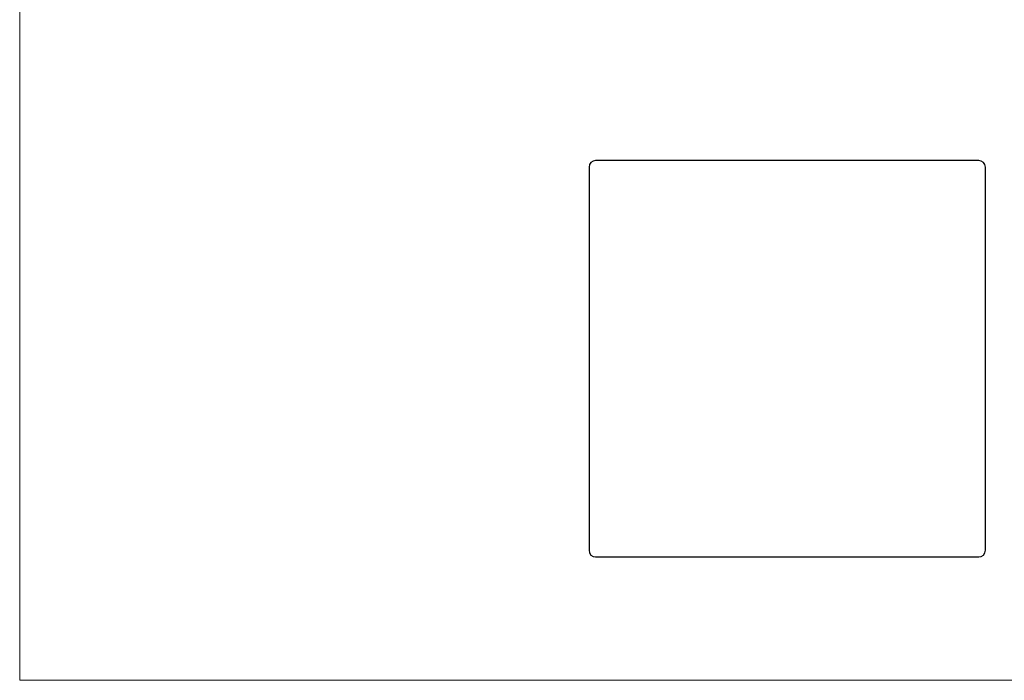
# Model space of a CAD drawing. Units: millimetres. Extents: x 10 to 584, y 10 to 410.
# Drawn here: x 10 to 308, y 10 to 210 of the extents above; entities that cross this region are included whole.
import ezdxf

# ---------------------------------------------------------------- set-up
doc = ezdxf.new("R2010")
doc.units = ezdxf.units.MM
doc.header["$LTSCALE"] = 2

msp = doc.modelspace()

# ---------------------------------------------------------------- linework, layer by layer
at = {"color": 7, "linetype": 'Continuous', "lineweight": 18}
for p, q in [((10, 410), (10, 10)), ((10, 10), (584, 10))]:
    msp.add_line(p, q, dxfattribs=at)
at = {"color": 7, "linetype": 'Continuous', "lineweight": 25}
for p, q in [((300.38, 167.35), (184.38, 167.35)), ((182.38, 165.35), (182.38, 49.35)), ((302.38, 49.35), (302.38, 165.35)), ((184.38, 47.35), (300.38, 47.35))]:
    msp.add_line(p, q, dxfattribs=at)
for centre, start, end in [((184.38, 165.35), 90, 180), ((300.38, 165.35), 0, 90), ((184.38, 49.35), 180, 270), ((300.38, 49.35), 270, 0)]:
    msp.add_arc(centre, 2, start, end, dxfattribs=at)

doc.saveas('drawing.dxf')
